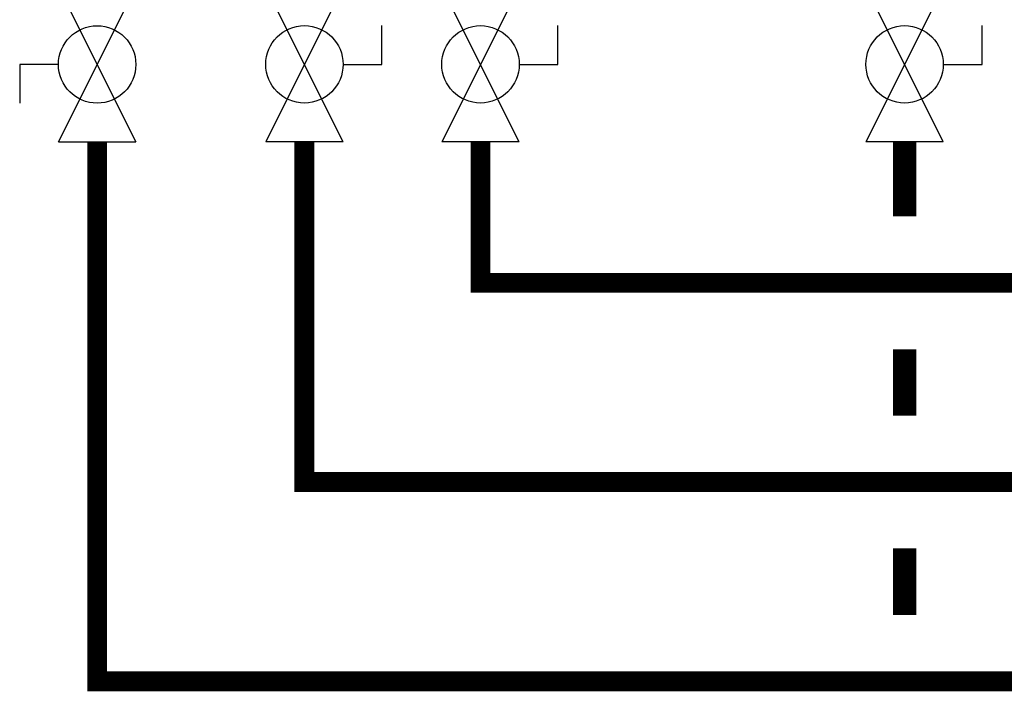
# Model space of a CAD drawing. Units: inches. Extents: x -69 to 81, y -7 to 97.
# Drawn here: x 19 to 34, y 11 to 21 of the extents above; entities that cross this region are included whole.
import ezdxf

# ---------------------------------------------------------------- set-up
doc = ezdxf.new("R2010")
doc.units = ezdxf.units.IN
doc.header["$MEASUREMENT"] = 0

# ---------------------------------------------------------------- blocks, each defined once
blk = doc.blocks.new('Full-Port Ball Valve')
at = {"color": 2}
for p, q in [((0.0832, 0.0832), (0.0416, 0.0832)), ((0.0832, 0.0416), (0.0832, 0.0832)), ((0, 0.0416), (0, -0.0416)), ((0, 0.0416), (0.1665, -0.0416)), ((0.1665, 0.0416), (0, -0.0416)), ((0.1665, 0.0416), (0.1665, -0.0416))]:
    blk.add_line(p, q, dxfattribs=at)
blk.add_circle((0.0832, 0), 0.0416, dxfattribs=at)

msp = doc.modelspace()

# ---------------------------------------------------------------- linework, layer by layer
for points, const_width in [([(20.025, 19.276), (20.025, 11.153), (59.111, 11.153)], 0.3), ([(59.111, 14.153), (23.143, 14.153), (23.143, 19.276)], 0.3), ([(59.111, 17.153), (25.793, 17.153), (25.793, 19.276)], 0.3), ([(32.174, 19.276), (32.174, 18.153)], 0.35), ([(32.174, 16.153), (32.174, 15.153)], 0.35), ([(32.174, 13.153), (32.174, 12.153)], 0.35)]:
    msp.add_lwpolyline(points, dxfattribs=dict(const_width=const_width))

# ---------------------------------------------------------------- block references
at = {"xscale": 14, "yscale": 14, "zscale": 14}
for p, rotation in [((20.025, 19.276), 90), ((23.143, 21.607), 270), ((25.793, 21.607), 270), ((32.174, 21.607), 270)]:
    msp.add_blockref('Full-Port Ball Valve', p, dxfattribs=dict(at, rotation=rotation))

doc.saveas('drawing.dxf')
